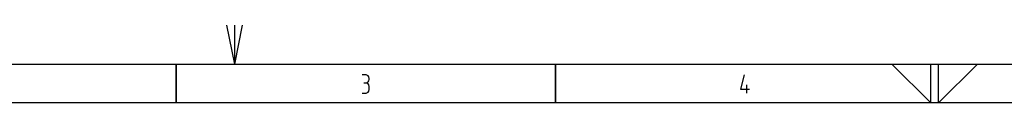
# Model space of a CAD drawing. Extents: x -99 to 321, y -139 to 158.
# Drawn here: x -7 to 120, y 148 to 158 of the extents above; entities that cross this region are included whole.
import ezdxf

# ---------------------------------------------------------------- set-up
doc = ezdxf.new("R2010")
doc.units = 0
doc.layers.add('API-AMC2-16ION', color=254, linetype='CONTINUOUS')

msp = doc.modelspace()

# ---------------------------------------------------------------- linework, layer by layer
at = {"layer": 'API-AMC2-16ION'}
for p, q in [((20, 157.6), (21, 152.6)), ((21, 157.6), (21, 152.6)), ((22, 157.6), (21, 152.6)), ((-84, 152.6), (316, 152.6)), ((13.5, 152.6), (13.5, 147.6)), ((13.5, 147.6), (13.5, 152.6)), ((62.25, 152.6), (62.25, 147.6)), ((62.25, 147.6), (62.25, 152.6)), ((110.5, 147.6), (105.5, 152.6)), ((110.5, 147.6), (110.5, 152.6)), ((111.5, 147.6), (116.5, 152.6)), ((111.5, 147.6), (111.5, 152.6)), ((37.93125, 151.20185), (37.425, 151.20185)), ((38.1, 151.13704), (37.93125, 151.20185)), ((38.2125, 151.07222), (38.1, 151.13704)), ((38.26875, 150.94259), (38.2125, 151.07222)), ((38.325, 150.74815), (38.26875, 150.94259)), ((38.26875, 150.42407), (38.325, 150.61852)), ((38.325, 150.61852), (38.325, 150.74815)), ((86.5125, 151.20185), (86.0625, 149.38704)), ((37.65, 150.16481), (37.93125, 150.16481)), ((37.93125, 150.16481), (38.1, 150.22963)), ((38.1, 150.1), (37.93125, 150.16481)), ((38.1, 150.22963), (38.2125, 150.29444)), ((38.2125, 150.03519), (38.1, 150.1)), ((38.2125, 150.29444), (38.26875, 150.42407)), ((38.26875, 149.90556), (38.2125, 150.03519)), ((38.325, 149.71111), (38.26875, 149.90556)), ((38.26875, 149.12778), (38.325, 149.32222)), ((38.325, 149.32222), (38.325, 149.71111)), ((86.0625, 149.38704), (87.1875, 149.38704)), ((86.85, 148.86852), (86.85, 149.90556)), ((37.425, 148.86852), (37.93125, 148.86852)), ((37.93125, 148.86852), (38.1, 148.93333)), ((38.1, 148.93333), (38.2125, 148.99815)), ((38.2125, 148.99815), (38.26875, 149.12778)), ((311, 147.6), (-79, 147.6))]:
    msp.add_line(p, q, dxfattribs=at)

doc.saveas('drawing.dxf')
